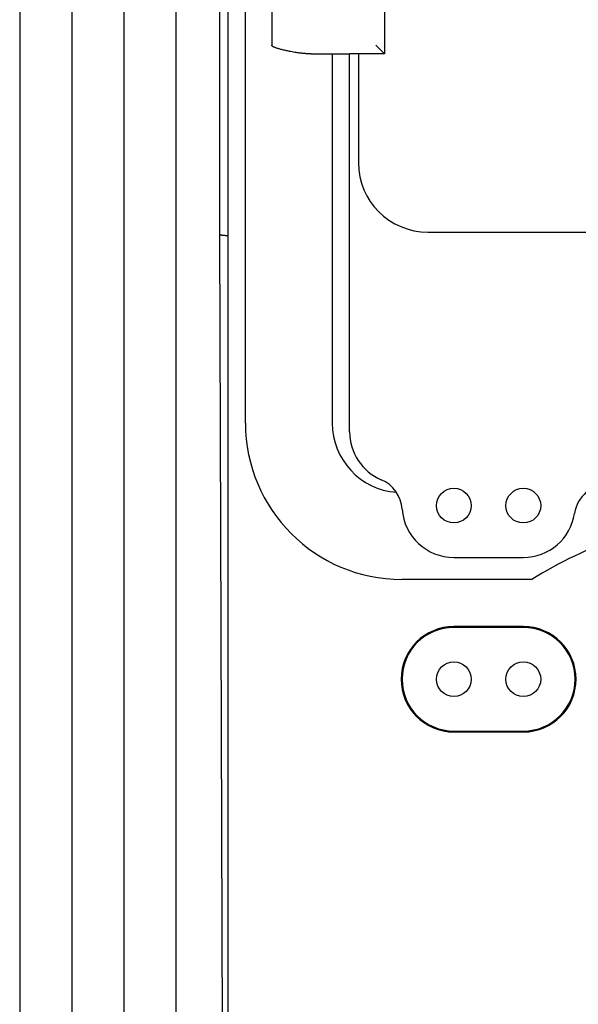
# Model space of a CAD drawing. Extents: x -1019 to 4995, y -1294 to 970.
# Drawn here: x 3994 to 4026, y -360 to -304 of the extents above; entities that cross this region are included whole.
import ezdxf

# ---------------------------------------------------------------- set-up
doc = ezdxf.new("R2010")
doc.units = 0
doc.header["$LTSCALE"] = 6
doc.header["$MEASUREMENT"] = 0
doc.layers.get('0').update_dxf_attribs({"linetype": 'CONTINUOUS'})
doc.layers.add('COTES', color=2, linetype='CONTINUOUS')

msp = doc.modelspace()

# ---------------------------------------------------------------- linework, layer by layer
at = {"color": 6}
for p, q in [((4005.79574, -316.131675), (4005.795741, -182.963044)), ((4006.275586, -363.792644), (4006.275586, -198.23315)), ((4007.275584, -327.008516), (4007.275584, -244.704068)), ((4015.275568, -302.233566), (4015.275568, -305.733559)), ((4008.789343, -302.733565), (4008.789343, -305.23356)), ((4015.275568, -305.733559), (4014.775569, -305.23356)), ((4011.042293, -305.733559), (4012.275574, -305.733559)), ((4012.275574, -305.733559), (4012.275574, -327.008516)), ((4012.275574, -305.733559), (4013.275572, -305.733559)), ((4013.275572, -327.508515), (4013.275572, -305.733559)), ((4015.275568, -305.733559), (4013.275572, -305.733559)), ((4013.775571, -305.733559), (4013.775571, -312.003934)), ((4013.775571, -312.003934), (4013.775571, -312.003934)), ((4005.966935, -365.759685), (4005.79574, -316.131675)), ((4017.775563, -316.003926), (4033.32403, -316.003926)), ((4019.27556, -334.740809), (4023.275552, -334.740809)), ((4023.767081, -336.008498), (4016.275566, -336.008498)), ((4023.275552, -338.722594), (4019.27556, -338.722594)), ((4023.275552, -338.776184), (4019.27556, -338.776184)), ((4019.27556, -344.740789), (4023.275552, -344.740789)), ((4019.27556, -344.794379), (4023.275552, -344.794379))]:
    msp.add_line(p, q, dxfattribs=at)
for centre in [(4019.27556, -331.758507), (4023.275552, -331.758507), (4019.27556, -341.758487), (4023.275552, -341.758487)]:
    msp.add_circle(centre, 0.999998, dxfattribs=at)
for centre, radius, start, end in [((4017.775563, -312.003934), 3.999992, 180.0000005, 270), ((4016.275566, -327.008516), 8.999982, 180, 270), ((4016.273296, -327.006065), 3.997722, 180.0351317, 265.6162324), ((4016.275566, -327.508515), 2.999994, 180, 246.7923813), ((4014.30525, -332.103921), 1.999996, 3.9754051, 66.7923813), ((4028.201078, -332.508505), 1.999996, 90, 171.3422056), ((4019.27556, -331.758507), 2.982303, 183.9754051, 270), ((4023.275552, -331.758507), 2.982303, 270, 351.3422056), ((4036.829221, -356.879807), 24.621759, 108.9945483, 122.0400588), ((4019.27556, -341.758487), 3.035892, 90, 270), ((4019.27556, -341.758487), 2.982303, 90, 270), ((4023.275552, -341.758487), 3.035892, 270, 90), ((4023.275552, -341.758487), 2.982303, 270, 90)]:
    msp.add_arc(centre, radius, start, end, dxfattribs=at)
for points in [[(4011.042293, -305.733559), (4010.992558, -305.733294), (4010.931236, -305.732193), (4010.858454, -305.729801), (4010.774338, -305.72566), (4010.679015, -305.719313), (4010.572611, -305.710303), (4010.455254, -305.698173), (4010.327069, -305.682466), (4010.188185, -305.662725), (4010.038726, -305.638493), (4009.878821, -305.609313), (4009.753524, -305.584176), (4009.63271, -305.558036), (4009.517474, -305.531297), (4009.408907, -305.504365), (4009.308102, -305.477642), (4009.210374, -305.449834), (4009.115877, -305.420634), (4009.028051, -305.390584), (4008.972439, -305.369358), (4008.927626, -305.350317), (4008.892225, -305.333384), (4008.856584, -305.313521), (4008.829309, -305.294759), (4008.813694, -305.281127), (4008.802039, -305.267796), (4008.794694, -305.25574), (4008.790485, -305.243794), (4008.789626, -305.23866), (4008.789343, -305.23356)], [(4005.79574, -316.131675), (4005.807676, -316.143888), (4005.835553, -316.153913), (4005.867477, -316.161364), (4005.898245, -316.166942), (4005.948716, -316.174242), (4006.022312, -316.182432), (4006.104744, -316.1894), (4006.178718, -316.194224), (4006.236669, -316.197231), (4006.25481, -316.198047), (4006.275586, -316.198912)]]:
    msp.add_spline(points, degree=3, dxfattribs=at)
at = {"layer": 'COTES', "color": 4}
for p, q in [((3994.27551, -177.268995), (3994.27551, -477.268995)), ((4003.27551, -177.268995), (4003.27551, -477.268995))]:
    msp.add_line(p, q, dxfattribs=at)
at = {"layer": 'COTES', "color": 3}
for p, q in [((3997.27551, -212.050333), (3997.27551, -572.050333)), ((4000.27551, -212.050333), (4000.27551, -572.050333))]:
    msp.add_line(p, q, dxfattribs=at)

doc.saveas('drawing.dxf')
